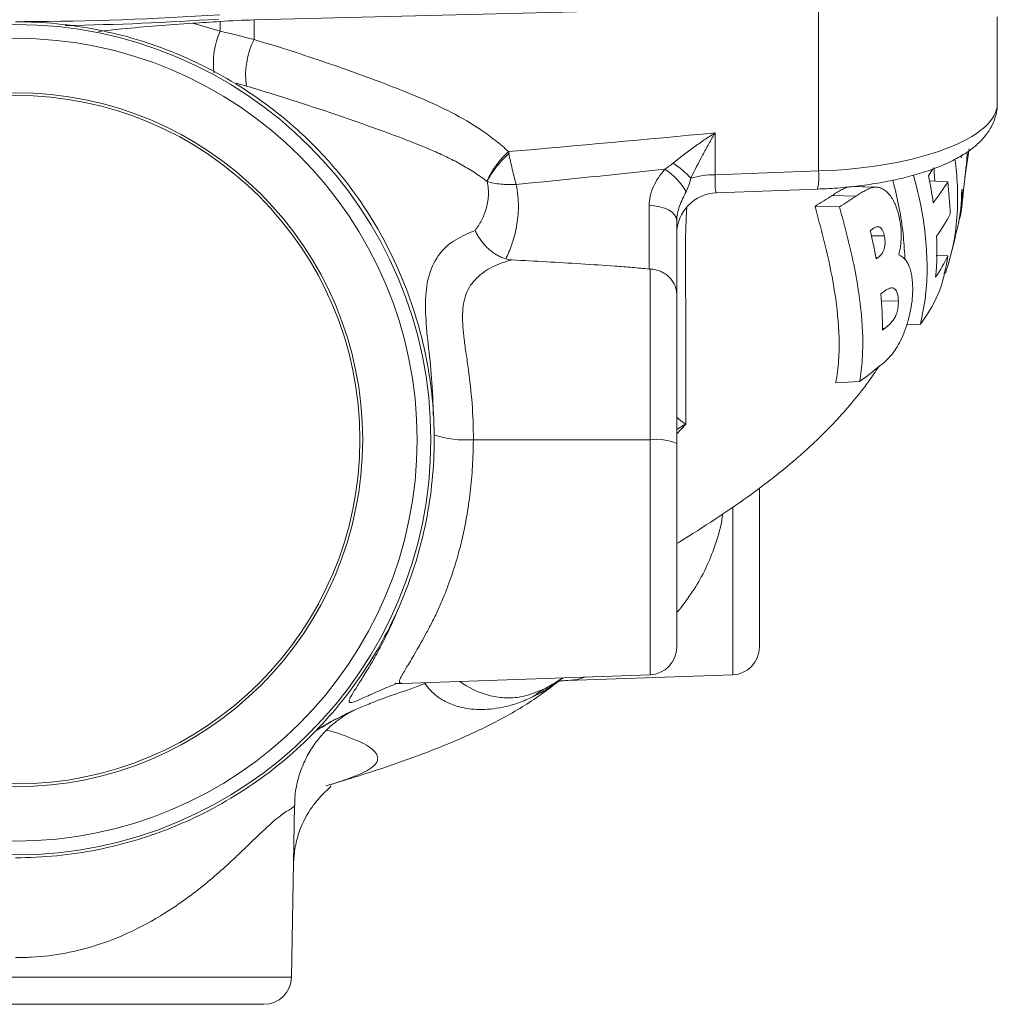
# Model space of a CAD drawing. Units: millimetres. Extents: x 0 to 25546, y 0 to 9489.
# Drawn here: x 393 to 464, y 872 to 944 of the extents above; entities that cross this region are included whole.
import ezdxf

# ---------------------------------------------------------------- set-up
doc = ezdxf.new("R2010")
doc.units = ezdxf.units.MM
doc.header["$LTSCALE"] = 5
doc.linetypes.add('SLD-Solid', pattern=[0])

msp = doc.modelspace()

# ---------------------------------------------------------------- linework, layer by layer
at = {"color": 7, "linetype": 'SLD-Solid', "lineweight": 15}
for p, q in [((450.676, 944.823), (409.707, 943.81)), ((450.676, 932.839), (450.676, 944.823)), ((409.707, 942.386), (409.707, 943.81)), ((463.666, 937.742), (463.666, 944.025)), ((407.241, 943.696), (407.241, 942.992)), ((408.396, 939.227), (409.151, 939.008)), ((443.174, 932.567), (443.174, 935.609)), ((461.631, 934.438), (461.316, 932.357)), ((459.067, 933.1), (459.14, 932.102)), ((450.676, 932.839), (443.174, 932.567)), ((458.662, 932.496), (458.989, 932.983)), ((461.175, 931.04), (461.35, 932.678)), ((458.729, 932.121), (460.064, 932.061)), ((443.282, 931.257), (450.604, 931.522)), ((451.683, 931.065), (453.407, 931.008)), ((460.909, 929.35), (461.19, 931.038)), ((450.432, 930.273), (452.21, 930.236)), ((454.524, 928.123), (455.463, 928.135)), ((460.106, 926.02), (460.629, 928.089)), ((459.225, 926.708), (460.069, 926.67)), ((454.845, 926.548), (454.989, 926.544)), ((438.461, 925.717), (438.461, 913.325)), ((459.782, 925.408), (459.907, 925.414)), ((440.391, 913.059), (440.391, 923.849)), ((455.237, 923.385), (456.481, 923.4)), ((457.079, 921.664), (458.087, 921.709)), ((455.319, 921.406), (455.486, 921.401)), ((451.933, 917.464), (453.669, 917.542)), ((438.461, 913.325), (425.626, 913.325)), ((440.391, 898.256), (440.391, 913.059)), ((446.391, 898.256), (446.391, 909.808)), ((420.461, 895.629), (438.461, 896.257)), ((432.453, 895.838), (444.461, 896.257)), ((412.425, 874.29), (412.643, 886.769)), ((410.425, 872.325), (374.356, 872.325))]:
    msp.add_line(p, q, dxfattribs=at)
at = {"color": 8, "linetype": 'SLD-Solid', "lineweight": 15}
for p, q in [((440.391, 913.74), (441.045, 914.444)), ((438.461, 913.325), (438.461, 896.257)), ((444.461, 908.412), (444.461, 896.257)), ((431.9, 895.875), (430.811, 895.242)), ((372.357, 874.29), (412.425, 874.29))]:
    msp.add_line(p, q, dxfattribs=at)
at = {"color": 7, "linetype": 'SLD-Solid', "lineweight": 15, "flags": 128}
for points in [[(453.119, 931.703), (454.559, 931.653), (454.69, 931.648)], [(455.029, 931.645), (454.779, 931.654), (453.348, 931.703)], [(440.391, 929.25), (440.352, 929.46), (440.239, 929.662), (440.054, 929.848), (439.805, 930.011), (439.502, 930.144), (439.156, 930.244), (438.781, 930.305), (438.391, 930.326)]]:
    msp.add_lwpolyline(points, dxfattribs=at)
at = {"color": 8, "linetype": 'SLD-Solid', "lineweight": 15, "flags": 128}
msp.add_lwpolyline([(440.391, 914.064), (440.85, 914.348), (440.942, 914.394), (440.976, 914.41), (440.999, 914.42), (441.013, 914.426), (441.021, 914.429), (441.023, 914.429), (441.026, 914.43), (441.027, 914.429), (441.028, 914.428), (441.028, 914.428), (441.028, 914.428), (441.028, 914.428)], dxfattribs=at)
at = {"color": 7, "linetype": 'SLD-Solid', "lineweight": 15}
for radius in [30.15, 29.15, 25.2, 25]:
    msp.add_circle((392.391, 913.325), radius, dxfattribs=at)
at = {"color": 8, "linetype": 'SLD-Solid', "lineweight": 15}
for centre, radius, start, end in [((392.447, 1162.359), 218.671, 270.14186, 273.87373), ((412.66, 940.641), 5.908, 156.5414, 186.63425), ((447.491, 932.352), 3.222, 345.06919, 8.68173)]:
    msp.add_arc(centre, radius, start, end, dxfattribs=at)
at = {"color": 7, "linetype": 'SLD-Solid', "lineweight": 15}
for centre, radius, start, end in [((392.481, 1159.928), 216.555, 270.93168, 273.87663), ((411.109, 886.795), 57.032, 91.40839, 93.88826), ((392.798, 1155.68), 212.476, 273.35813, 273.89775), ((414.761, 939.819), 5.668, 153.07347, 188.22978), ((432.649, 929.333), 6.644, 132.2847, 155.4834), ((436.427, 927.757), 6.76, 42.41012, 56.7718), ((437.247, 929.251), 4.351, 28.522, 58.4635), ((443.263, 925.659), 6.909, 90.73596, 105.48783), ((443.391, 928.259), 3, 91.97218, 180), ((425.07, 920.514), 7.21, 251.19782, 274.42768), ((438.923, 909.532), 3.821, 67.40113, 96.94519), ((438.391, 898.256), 2, 272, 0), ((444.391, 898.256), 2, 272, 0), ((410.425, 874.325), 2, 270, 359)]:
    msp.add_arc(centre, radius, start, end, dxfattribs=at)
at = {"color": 8, "linetype": 'SLD-Solid', "lineweight": 15}
for centre, major_axis, ratio, start_param, end_param in [((449.666, 937.605), (14, 0.156), 0.341983, 4.780759, 6.279374), ((443.391, 933.262), (0.11, 2.005), 0.094612, 1.930097, 3.147994)]:
    msp.add_ellipse(centre, major_axis=major_axis, ratio=ratio, start_param=start_param, end_param=end_param, dxfattribs=at)
at = {"color": 7, "linetype": 'SLD-Solid', "lineweight": 15}
for points, knots in [([(392.391, 943.674), (393.394, 943.674), (394.395, 943.625), (396.389, 943.428), (397.383, 943.28), (400.309, 942.697), (402.203, 942.124), (404.499, 941.178), (404.954, 940.977), (405.859, 940.552), (406.308, 940.327), (407.633, 939.623), (408.487, 939.113), (410.963, 937.471), (412.501, 936.223), (414.276, 934.464), (414.625, 934.101), (415.298, 933.363), (415.624, 932.986), (416.57, 931.835), (417.159, 931.04), (418.252, 929.393), (418.756, 928.542), (419.452, 927.224), (419.674, 926.779), (420.098, 925.873), (420.3, 925.413), (420.869, 924.027), (421.2, 923.091), (421.771, 921.194), (422.012, 920.234), (422.399, 918.289), (422.545, 917.304), (422.74, 915.309), (422.788, 914.312), (422.785, 911.336), (422.587, 909.369), (422, 906.441), (421.753, 905.465), (421.172, 903.558), (420.836, 902.625), (419.698, 899.884), (418.762, 898.132), (416.533, 894.799), (415.274, 893.267), (413.177, 891.167), (412.442, 890.501), (410.902, 889.234), (410.093, 888.634), (407.611, 886.975), (405.867, 886.043), (403.575, 885.093), (403.111, 884.913), (402.172, 884.577), (401.696, 884.419), (400.258, 883.984), (399.293, 883.743), (396.373, 883.164), (394.397, 882.969), (392.391, 882.969)], [0, 0, 0, 0, 0.03125, 0.03125, 0.0625, 0.0625, 0.125, 0.125, 0.140625, 0.140625, 0.15625, 0.15625, 0.1875, 0.1875, 0.25, 0.25, 0.265625, 0.265625, 0.28125, 0.28125, 0.3125, 0.3125, 0.34375, 0.34375, 0.359375, 0.359375, 0.375, 0.375, 0.40625, 0.40625, 0.4375, 0.4375, 0.46875, 0.46875, 0.5, 0.5, 0.5625, 0.5625, 0.59375, 0.59375, 0.625, 0.625, 0.6875, 0.6875, 0.75, 0.75, 0.78125, 0.78125, 0.8125, 0.8125, 0.875, 0.875, 0.890625, 0.890625, 0.90625, 0.90625, 0.9375, 0.9375, 1, 1, 1, 1]), ([(398.406, 942.972), (398.968, 943.034), (401.21, 943.279), (403.516, 943.445), (405.244, 943.57)], [0, 0, 0, 0, 0.2505773, 1, 1, 1, 1]), ([(428.179, 934.248), (427.872, 934.53), (427.552, 934.803), (426.895, 935.323), (426.557, 935.569), (425.521, 936.274), (424.797, 936.693), (423.304, 937.464), (422.536, 937.817), (420.973, 938.483), (420.182, 938.796), (417.801, 939.71), (416.198, 940.284), (412.971, 941.379), (411.346, 941.898), (409.707, 942.386)], [0, 0, 0, 0, 0.0625, 0.0625, 0.125, 0.125, 0.25, 0.25, 0.375, 0.375, 0.5, 0.5, 0.75, 0.75, 1, 1, 1, 1]), ([(409.151, 939.008), (410.686, 938.551), (412.209, 938.071), (415.236, 937.077), (416.74, 936.563), (418.979, 935.761), (419.723, 935.489), (421.195, 934.931), (421.921, 934.644), (422.985, 934.181), (423.335, 934.023), (424.025, 933.693), (424.364, 933.522), (425.029, 933.155), (425.355, 932.96), (425.992, 932.544), (426.304, 932.323), (426.604, 932.089)], [0, 0, 0, 0, 0.25, 0.25, 0.5, 0.5, 0.625, 0.625, 0.75, 0.75, 0.8125, 0.8125, 0.875, 0.875, 0.9375, 0.9375, 1, 1, 1, 1]), ([(450.604, 931.522), (450.889, 931.534), (451.713, 931.57), (453.061, 931.683), (454.616, 931.884), (456.106, 932.154), (457.515, 932.491), (458.828, 932.899), (460.036, 933.381), (461.127, 933.95), (462.03, 934.584), (462.727, 935.271), (463.225, 935.978), (463.535, 936.726), (463.68, 937.338), (463.652, 937.684), (463.645, 937.77)], [0, 0, 0, 0, 0.042893, 0.124359, 0.206066, 0.288186, 0.370971, 0.454763, 0.540048, 0.627472, 0.717534, 0.792336, 0.859216, 0.921085, 0.980543, 1, 1, 1, 1]), ([(440.131, 933.412), (440.61, 933.805), (441.107, 934.182), (441.872, 934.732), (442.131, 934.913), (442.651, 935.266), (442.914, 935.441), (443.174, 935.609)], [0, 0, 0, 0, 0.5, 0.5, 0.75, 0.75, 1, 1, 1, 1]), ([(441.418, 932.317), (441.691, 932.885), (441.977, 933.442), (442.418, 934.267), (442.568, 934.541), (442.87, 935.08), (443.022, 935.348), (443.174, 935.609)], [0, 0, 0, 0, 0.5, 0.5, 0.75, 0.75, 1, 1, 1, 1]), ([(428.205, 934.11), (427.854, 933.778), (427.513, 933.405), (426.955, 932.69), (426.74, 932.349), (426.62, 932.076)], [0, 0, 0, 0, 0.5, 0.5, 1, 1, 1, 1]), ([(428.205, 934.11), (428.241, 933.923), (428.279, 933.733), (428.362, 933.35), (428.405, 933.155), (428.497, 932.768), (428.544, 932.577), (428.615, 932.301), (428.639, 932.211), (428.675, 932.077), (428.687, 932.033), (428.711, 931.946), (428.725, 931.902), (428.735, 931.86)], [0, 0, 0, 0, 0.25, 0.25, 0.5, 0.5, 0.75, 0.75, 0.875, 0.875, 0.9375, 0.9375, 1, 1, 1, 1]), ([(461.35, 932.678), (461.389, 932.99), (461.446, 933.434), (461.471, 934.05), (461.479, 934.234)], [0, 0, 0, 0, 0.701642, 1, 1, 1, 1]), ([(440.131, 933.412), (440.033, 933.331), (439.93, 933.257), (439.725, 933.108), (439.623, 933.034), (439.523, 932.959)], [0, 0, 0, 0, 0.5, 0.5, 1, 1, 1, 1]), ([(460.595, 933.699), (460.665, 933.06), (460.809, 931.751), (460.784, 929.701), (460.552, 927.555), (460.123, 926.131), (459.907, 925.414)], [0, 0, 0, 0, 0.230334, 0.472288, 0.73394, 1, 1, 1, 1]), ([(439.523, 932.959), (439.184, 932.568), (438.9, 932.153), (438.499, 931.251), (438.391, 930.79), (438.391, 930.326)], [0, 0, 0, 0, 0.5, 0.5, 1, 1, 1, 1]), ([(457.582, 932.529), (457.795, 931.703), (458.183, 930.192), (458.482, 927.946), (458.599, 925.852), (458.516, 923.757), (458.23, 922.395), (458.087, 921.709)], [0, 0, 0, 0, 0.233793, 0.427258, 0.620631, 0.809033, 1, 1, 1, 1]), ([(425.755, 928.524), (425.92, 928.736), (426.074, 928.972), (426.344, 929.491), (426.462, 929.775), (426.639, 930.383), (426.698, 930.706), (426.731, 931.376), (426.705, 931.729), (426.62, 932.076)], [0, 0, 0, 0, 0.25, 0.25, 0.5, 0.5, 0.75, 0.75, 1, 1, 1, 1]), ([(428.735, 931.86), (428.548, 931.852), (428.359, 931.849), (427.989, 931.858), (427.805, 931.868), (427.268, 931.919), (426.925, 931.979), (426.62, 932.076)], [0, 0, 0, 0, 0.25, 0.25, 0.5, 0.5, 1, 1, 1, 1]), ([(428.735, 931.86), (428.795, 931.585), (428.837, 931.312), (428.89, 930.778), (428.9, 930.517), (428.897, 929.752), (428.845, 929.261), (428.677, 928.341), (428.562, 927.916), (428.294, 927.133), (428.141, 926.776), (427.976, 926.458)], [0, 0, 0, 0, 0.125, 0.125, 0.25, 0.25, 0.5, 0.5, 0.75, 0.75, 1, 1, 1, 1]), ([(441.07, 931.328), (441.146, 931.489), (441.214, 931.65), (441.33, 931.978), (441.378, 932.146), (441.418, 932.317)], [0, 0, 0, 0, 0.5, 0.5, 1, 1, 1, 1]), ([(452.998, 931.707), (452.942, 931.699), (452.886, 931.69), (452.776, 931.659), (452.722, 931.638), (452.558, 931.571), (452.448, 931.523), (452.23, 931.404), (452.121, 931.343), (451.902, 931.209), (451.793, 931.137), (451.683, 931.065)], [0, 0, 0, 0, 0.125, 0.125, 0.25, 0.25, 0.5, 0.5, 0.75, 0.75, 1, 1, 1, 1]), ([(456.561, 929.399), (456.541, 929.495), (456.52, 929.591), (456.474, 929.776), (456.448, 929.866), (456.394, 930.039), (456.365, 930.123), (456.305, 930.288), (456.273, 930.369), (456.205, 930.522), (456.169, 930.594), (456.096, 930.732), (456.059, 930.798), (455.943, 930.982), (455.861, 931.09), (455.69, 931.284), (455.603, 931.361), (455.425, 931.493), (455.334, 931.546), (455.15, 931.619), (455.058, 931.644), (454.874, 931.664), (454.782, 931.657), (454.69, 931.648)], [0, 0, 0, 0, 0.0625, 0.0625, 0.125, 0.125, 0.1875, 0.1875, 0.25, 0.25, 0.3125, 0.3125, 0.375, 0.375, 0.5, 0.5, 0.625, 0.625, 0.75, 0.75, 0.875, 0.875, 1, 1, 1, 1]), ([(456.077, 932.162), (456.114, 932.024), (456.475, 930.679), (456.83, 928.742), (456.933, 926.929), (456.966, 926.361)], [0, 0, 0, 0, 0.072975, 0.709696, 1, 1, 1, 1]), ([(440.391, 929.25), (440.391, 929.419), (440.409, 929.589), (440.479, 929.934), (440.531, 930.11), (440.66, 930.46), (440.737, 930.632), (440.9, 930.979), (440.987, 931.153), (441.07, 931.328)], [0, 0, 0, 0, 0.25, 0.25, 0.5, 0.5, 0.75, 0.75, 1, 1, 1, 1]), ([(454.69, 931.648), (454.635, 931.64), (454.581, 931.631), (454.474, 931.6), (454.42, 931.579), (454.26, 931.513), (454.153, 931.464), (453.941, 931.345), (453.834, 931.285), (453.621, 931.152), (453.514, 931.08), (453.407, 931.008)], [0, 0, 0, 0, 0.125, 0.125, 0.25, 0.25, 0.5, 0.5, 0.75, 0.75, 1, 1, 1, 1]), ([(460.607, 928.095), (460.678, 928.334), (461.001, 929.425), (461.05, 930.566), (461.089, 931.456)], [0, 0, 0, 0, 0.2195384, 1, 1, 1, 1]), ([(461.105, 931.508), (461.122, 930.813), (461.143, 930.006), (460.875, 929.217), (460.838, 929.108)], [0, 0, 0, 0, 0.8608359, 1, 1, 1, 1]), ([(438.391, 930.326), (438.391, 929.373), (438.391, 928.487), (438.391, 927.501), (438.391, 927.31), (438.391, 926.943), (438.391, 926.766), (438.391, 926.266), (438.391, 925.972), (438.391, 925.721)], [0, 0, 0, 0, 0.5, 0.5, 0.625, 0.625, 0.75, 0.75, 1, 1, 1, 1]), ([(450.432, 930.273), (450.501, 930.011), (450.568, 929.749), (450.707, 929.225), (450.777, 928.964), (450.983, 928.178), (451.117, 927.654), (451.493, 926.076), (451.709, 925.019), (452.036, 922.886), (452.148, 921.811), (452.19, 920.178), (452.181, 919.631), (452.105, 918.544), (452.038, 918.003), (451.933, 917.464)], [0, 0, 0, 0, 0.0625, 0.0625, 0.125, 0.125, 0.25, 0.25, 0.5, 0.5, 0.75, 0.75, 0.875, 0.875, 1, 1, 1, 1]), ([(452.21, 930.236), (452.348, 929.717), (452.489, 929.199), (452.759, 928.161), (452.889, 927.641), (453.251, 926.078), (453.458, 925.031), (453.766, 922.92), (453.87, 921.857), (453.906, 920.245), (453.898, 919.704), (453.826, 918.619), (453.764, 918.079), (453.669, 917.542)], [0, 0, 0, 0, 0.125, 0.125, 0.25, 0.25, 0.5, 0.5, 0.75, 0.75, 0.875, 0.875, 1, 1, 1, 1]), ([(440.391, 923.849), (440.391, 924.137), (440.391, 924.476), (440.391, 925.248), (440.391, 925.683), (440.391, 927.071), (440.391, 928.118), (440.391, 929.25)], [0, 0, 0, 0, 0.25, 0.25, 0.5, 0.5, 1, 1, 1, 1]), ([(454.608, 928.623), (454.685, 928.678), (454.761, 928.733), (454.919, 928.796), (455.002, 928.806), (455.123, 928.766), (455.163, 928.743), (455.24, 928.673), (455.276, 928.626), (455.343, 928.515), (455.373, 928.449), (455.424, 928.3), (455.444, 928.217), (455.463, 928.135)], [0, 0, 0, 0, 0.25, 0.25, 0.5, 0.5, 0.625, 0.625, 0.75, 0.75, 0.875, 0.875, 1, 1, 1, 1]), ([(456.509, 926.74), (456.558, 926.936), (456.6, 927.14), (456.66, 927.572), (456.68, 927.802), (456.691, 928.264), (456.683, 928.498), (456.651, 928.844), (456.637, 928.957), (456.602, 929.18), (456.582, 929.289), (456.561, 929.399)], [0, 0, 0, 0, 0.25, 0.25, 0.5, 0.5, 0.75, 0.75, 0.875, 0.875, 1, 1, 1, 1]), ([(427.976, 926.458), (427.927, 926.474), (427.828, 926.506), (427.679, 926.566), (427.53, 926.635), (427.381, 926.714), (427.233, 926.801), (427.087, 926.898), (426.943, 927.003), (426.803, 927.117), (426.639, 927.264), (426.453, 927.452), (426.251, 927.69), (426.064, 927.95), (425.894, 928.229), (425.802, 928.425), (425.755, 928.524)], [0, 0, 0, 0, 0.0526255, 0.1062079, 0.1606653, 0.2159075, 0.2718356, 0.3283438, 0.3853201, 0.4426475, 0.5002056, 0.5940444, 0.6917455, 0.7925505, 0.8956067, 1, 1, 1, 1]), ([(455.463, 928.135), (455.48, 928.046), (455.497, 927.958), (455.516, 927.773), (455.518, 927.676), (455.512, 927.488), (455.501, 927.394), (455.467, 927.225), (455.444, 927.147), (455.362, 926.94), (455.293, 926.835), (455.147, 926.666), (455.068, 926.604), (454.989, 926.544)], [0, 0, 0, 0, 0.125, 0.125, 0.25, 0.25, 0.375, 0.375, 0.5, 0.5, 0.75, 0.75, 1, 1, 1, 1]), ([(457.525, 924.267), (457.524, 924.352), (457.523, 924.436), (457.517, 924.602), (457.512, 924.683), (457.494, 924.921), (457.477, 925.077), (457.428, 925.371), (457.396, 925.511), (457.324, 925.767), (457.283, 925.885), (457.189, 926.096), (457.137, 926.193), (457.026, 926.359), (456.967, 926.426), (456.844, 926.547), (456.78, 926.599), (456.647, 926.68), (456.578, 926.714), (456.509, 926.74)], [0, 0, 0, 0, 0.0625, 0.0625, 0.125, 0.125, 0.25, 0.25, 0.375, 0.375, 0.5, 0.5, 0.625, 0.625, 0.75, 0.75, 0.875, 0.875, 1, 1, 1, 1]), ([(428.44, 926.381), (427.926, 926.256), (427.447, 926.087), (426.799, 925.761), (426.594, 925.64), (426.209, 925.37), (426.029, 925.221), (425.54, 924.738), (425.282, 924.365), (425.027, 923.71), (424.962, 923.474), (424.876, 922.97), (424.853, 922.704), (424.839, 922.146), (424.848, 921.853), (424.889, 921.24), (424.921, 920.919), (424.977, 920.438), (424.997, 920.276), (425.044, 919.932), (425.072, 919.746), (425.159, 919.183), (425.217, 918.804), (425.374, 917.635), (425.465, 916.814), (425.595, 915.102), (425.632, 914.228), (425.626, 913.325)], [0, 0, 0, 0, 0.125, 0.125, 0.1875, 0.1875, 0.25, 0.25, 0.375, 0.375, 0.4375, 0.4375, 0.5, 0.5, 0.5625, 0.5625, 0.625, 0.625, 0.65625, 0.65625, 0.6875, 0.6875, 0.75, 0.75, 0.875, 0.875, 1, 1, 1, 1]), ([(438.391, 925.721), (437.983, 925.762), (437.572, 925.798), (436.747, 925.865), (436.334, 925.897), (435.092, 925.988), (434.262, 926.043), (431.77, 926.199), (430.106, 926.292), (428.44, 926.381)], [0, 0, 0, 0, 0.125, 0.125, 0.25, 0.25, 0.5, 0.5, 1, 1, 1, 1]), ([(438.461, 925.717), (438.59, 925.712), (438.717, 925.697), (438.965, 925.643), (439.088, 925.605), (439.322, 925.507), (439.433, 925.449), (439.642, 925.312), (439.741, 925.233), (439.919, 925.062), (439.998, 924.969), (440.138, 924.768), (440.197, 924.661), (440.293, 924.44), (440.329, 924.326), (440.378, 924.089), (440.391, 923.968), (440.391, 923.849)], [0, 0, 0, 0, 0.125, 0.125, 0.25, 0.25, 0.375, 0.375, 0.5, 0.5, 0.625, 0.625, 0.75, 0.75, 0.875, 0.875, 1, 1, 1, 1]), ([(455.33, 924.004), (455.391, 924.051), (455.452, 924.097), (455.573, 924.179), (455.633, 924.216), (455.752, 924.28), (455.812, 924.305), (455.931, 924.34), (455.99, 924.35), (456.104, 924.341), (456.16, 924.32), (456.264, 924.236), (456.311, 924.177), (456.372, 924.054), (456.39, 924.008), (456.421, 923.906), (456.434, 923.852), (456.456, 923.732), (456.465, 923.669), (456.476, 923.538), (456.479, 923.469), (456.481, 923.4)], [0, 0, 0, 0, 0.125, 0.125, 0.25, 0.25, 0.375, 0.375, 0.5, 0.5, 0.625, 0.625, 0.75, 0.75, 0.8125, 0.8125, 0.875, 0.875, 0.9375, 0.9375, 1, 1, 1, 1]), ([(455.444, 918.939), (455.56, 919.04), (455.674, 919.145), (455.903, 919.389), (456.018, 919.525), (456.248, 919.834), (456.363, 920.008), (456.588, 920.406), (456.698, 920.631), (456.907, 921.117), (457.004, 921.376), (457.18, 921.923), (457.26, 922.212), (457.389, 922.793), (457.44, 923.091), (457.492, 923.54), (457.505, 923.688), (457.52, 923.979), (457.523, 924.123), (457.525, 924.267)], [0, 0, 0, 0, 0.125, 0.125, 0.25, 0.25, 0.375, 0.375, 0.5, 0.5, 0.625, 0.625, 0.75, 0.75, 0.875, 0.875, 0.9375, 0.9375, 1, 1, 1, 1]), ([(456.481, 923.4), (456.482, 923.335), (456.483, 923.27), (456.478, 923.138), (456.473, 923.071), (456.457, 922.935), (456.448, 922.866), (456.423, 922.734), (456.407, 922.669), (456.373, 922.544), (456.354, 922.484), (456.312, 922.373), (456.29, 922.32), (456.243, 922.224), (456.219, 922.182), (456.17, 922.103), (456.145, 922.064), (456.018, 921.883), (455.914, 921.773), (455.755, 921.622), (455.702, 921.573), (455.594, 921.483), (455.54, 921.442), (455.486, 921.401)], [0, 0, 0, 0, 0.0625, 0.0625, 0.125, 0.125, 0.1875, 0.1875, 0.25, 0.25, 0.3125, 0.3125, 0.375, 0.375, 0.4375, 0.4375, 0.5, 0.5, 0.75, 0.75, 0.875, 0.875, 1, 1, 1, 1]), ([(440.391, 905.776), (440.45, 905.812), (441.407, 906.399), (443.147, 907.517), (445.452, 909.087), (447.38, 910.531), (448.827, 911.718), (449.952, 912.714), (450.925, 913.634), (451.989, 914.717), (453.164, 916.046), (454.219, 917.373), (454.825, 918.282), (455.061, 918.637)], [0, 0, 0, 0, 0.0095204, 0.1544764, 0.2918945, 0.4084426, 0.5099614, 0.5757842, 0.641143, 0.7217733, 0.8188109, 0.9292116, 1, 1, 1, 1]), ([(441.034, 914.433), (441.032, 914.444), (441.026, 914.45), (441.015, 914.46), (441.01, 914.465), (440.992, 914.478), (440.981, 914.487), (440.946, 914.513), (440.924, 914.529), (440.858, 914.578), (440.817, 914.609), (440.7, 914.699), (440.632, 914.753), (440.517, 914.845), (440.471, 914.882), (440.408, 914.929), (440.391, 914.939), (440.391, 914.929)], [0, 0, 0, 0, 0.015625, 0.015625, 0.03125, 0.03125, 0.0625, 0.0625, 0.125, 0.125, 0.25, 0.25, 0.5, 0.5, 0.75, 0.75, 1, 1, 1, 1]), ([(414.923, 888.186), (415.241, 888.28), (416.287, 888.59), (418.468, 889.277), (421.333, 890.255), (424.481, 891.487), (427.522, 892.927), (430.039, 894.406), (431.437, 895.494), (431.964, 895.903)], [0, 0, 0, 0, 0.055907, 0.1837657, 0.3761443, 0.5626704, 0.7367409, 0.9008636, 1, 1, 1, 1]), ([(415.626, 893.021), (415.859, 893.143), (416.367, 893.409), (417.19, 893.782), (418.23, 894.215), (419.643, 894.761), (421.093, 895.207), (422.042, 895.59), (422.297, 895.693)], [0, 0, 0, 0, 0.131416, 0.286147, 0.4487, 0.657296, 0.907995, 1, 1, 1, 1]), ([(419.959, 895.656), (419.954, 895.641), (419.939, 895.598), (420.254, 895.616), (420.456, 895.629)], [0, 0, 0, 0, 0.356124, 1, 1, 1, 1]), ([(431.811, 895.817), (431.811, 895.817), (431.766, 895.775), (431.957, 895.815), (432.281, 895.83), (432.448, 895.838)], [0, 0, 0, 0, 0.002187, 0.483868, 1, 1, 1, 1]), ([(412.663, 886.771), (412.662, 886.96), (412.658, 887.574), (412.855, 888.577), (413.232, 889.718), (413.748, 890.724), (414.351, 891.586), (414.998, 892.296), (415.632, 892.845), (416.188, 893.238), (416.621, 893.494), (416.908, 893.643), (417.051, 893.71), (417.054, 893.711), (417.056, 893.712)], [0, 0, 0, 0, 0.056505, 0.183041, 0.302221, 0.41465, 0.520618, 0.619408, 0.708888, 0.78597, 0.850546, 0.907751, 0.96467, 1, 1, 1, 1]), ([(414.126, 892.15), (414.242, 892.224), (414.504, 892.392), (415.175, 892.792), (415.563, 892.989), (415.626, 893.021)], [0, 0, 0, 0, 0.396199, 0.901716, 1, 1, 1, 1]), ([(414.614, 892.424), (414.905, 892.613), (415.267, 892.848), (415.568, 892.99), (415.628, 893.018)], [0, 0, 0, 0, 0.801563, 1, 1, 1, 1]), ([(412.568, 882.492), (412.597, 882.92), (412.653, 883.753), (413.071, 885.224), (413.82, 886.634), (414.742, 887.655), (415.274, 888.1), (415.279, 888.152), (415.255, 888.176), (415.247, 888.183)], [0, 0, 0, 0, 0.132083, 0.256992, 0.477404, 0.654936, 0.793508, 0.933941, 1, 1, 1, 1])]:
    msp.add_open_spline(points, degree=3, knots=knots, dxfattribs=at)
for points in [[(407.241, 942.992), (406.579, 943.189), (405.914, 943.382), (405.244, 943.57)], [(409.707, 942.386), (408.876, 942.598), (408.053, 942.799), (407.241, 942.992)], [(443.174, 935.609), (438.178, 935.134), (433.179, 934.68), (428.179, 934.248)], [(428.179, 934.248), (428.188, 934.202), (428.196, 934.156), (428.205, 934.11)], [(461.114, 934.033), (461.087, 933.952), (461.059, 933.87), (461.031, 933.789)], [(428.735, 931.86), (432.331, 932.217), (435.927, 932.583), (439.523, 932.959)], [(459.014, 930.538), (458.918, 931.193), (458.799, 931.846), (458.662, 932.496)], [(426.604, 932.089), (426.609, 932.085), (426.615, 932.081), (426.62, 932.076)], [(460.064, 932.061), (459.763, 931.548), (459.415, 931.04), (459.014, 930.538)], [(460.242, 929.701), (460.225, 930.49), (460.162, 931.276), (460.064, 932.061)], [(451.683, 931.065), (451.279, 930.798), (450.863, 930.534), (450.432, 930.273)], [(453.407, 931.008), (453.02, 930.748), (452.621, 930.491), (452.21, 930.236)], [(461.089, 931.456), (461.095, 931.473), (461.1, 931.49), (461.105, 931.508)], [(459.257, 928.11), (459.638, 928.638), (459.964, 929.169), (460.242, 929.701)], [(454.447, 928.5), (454.501, 928.541), (454.555, 928.582), (454.608, 928.623)], [(454.864, 926.456), (454.742, 927.14), (454.602, 927.821), (454.447, 928.5)], [(459.188, 925.139), (459.291, 926.127), (459.306, 927.117), (459.257, 928.11)], [(460.069, 926.67), (459.827, 926.155), (459.536, 925.644), (459.188, 925.139)], [(459.516, 924.246), (459.773, 925.038), (459.951, 925.848), (460.069, 926.67)], [(428.44, 926.381), (428.278, 926.39), (428.12, 926.413), (427.977, 926.458)], [(454.989, 926.544), (454.947, 926.514), (454.906, 926.485), (454.864, 926.456)], [(438.391, 925.721), (438.414, 925.719), (438.437, 925.717), (438.461, 925.717)], [(455.215, 923.914), (455.253, 923.944), (455.292, 923.974), (455.33, 924.004)], [(455.324, 921.282), (455.341, 922.161), (455.298, 923.038), (455.215, 923.914)], [(458.087, 921.709), (458.712, 922.55), (459.177, 923.395), (459.516, 924.246)], [(455.486, 921.401), (455.433, 921.361), (455.379, 921.321), (455.324, 921.282)], [(453.669, 917.542), (454.304, 918.002), (454.896, 918.468), (455.444, 918.939)], [(429.943, 894.652), (430.223, 894.864), (430.512, 895.061), (430.81, 895.242)]]:
    msp.add_open_spline(points, degree=3, dxfattribs=at)
at = {"color": 8, "linetype": 'SLD-Solid', "lineweight": 15}
for points, knots in [([(441.045, 914.444), (441.045, 914.619), (441.047, 916.21), (441.046, 919.309), (441.051, 923.059), (441.016, 926.127), (441.026, 928.317), (441.091, 929.615), (441.12, 930.192)], [0, 0, 0, 0, 0.034244, 0.311201, 0.591979, 0.734963, 0.882085, 1, 1, 1, 1]), ([(425.755, 928.524), (425.273, 928.32), (424.301, 927.911), (423.118, 926.896), (422.353, 925.402), (422.107, 923.594), (422.195, 921.494), (422.49, 919.102), (422.678, 916.95), (422.703, 915.555), (422.711, 915.095)], [0, 0, 0, 0, 0.129939, 0.261764, 0.397867, 0.535506, 0.668296, 0.802729, 0.935032, 1, 1, 1, 1]), ([(420.468, 895.63), (420.408, 895.633), (420.283, 895.638), (420.241, 895.738), (420.285, 895.91), (420.408, 896.16), (420.6, 896.491), (420.845, 896.899), (421.132, 897.377), (421.46, 897.937), (421.814, 898.555), (422.197, 899.247), (422.618, 900.032), (423.047, 900.909), (423.437, 901.803), (423.872, 902.91), (424.325, 904.255), (424.782, 905.926), (425.145, 907.67), (425.415, 909.509), (425.587, 911.406), (425.613, 912.678), (425.626, 913.325)], [0, 0, 0, 0, 0.036701, 0.076607, 0.113405, 0.153404, 0.196766, 0.235744, 0.277534, 0.322176, 0.364262, 0.404708, 0.452544, 0.500655, 0.545072, 0.585813, 0.656341, 0.721885, 0.791245, 0.859707, 0.92874, 1, 1, 1, 1]), ([(440.391, 900.77), (440.407, 900.788), (440.649, 901.058), (441.077, 901.623), (441.786, 902.649), (442.518, 903.947), (443.19, 905.613), (443.595, 906.955), (443.704, 907.766), (443.726, 907.93)], [0, 0, 0, 0, 0.010087, 0.151514, 0.285137, 0.504804, 0.719449, 0.94341, 1, 1, 1, 1]), ([(420.143, 900.993), (420.086, 900.848), (419.82, 900.179), (419.331, 899.148), (418.695, 897.905), (418.043, 896.786), (417.457, 895.835), (416.977, 895.083), (416.656, 894.55), (416.555, 894.254), (416.744, 894.211), (417.275, 894.408), (418.193, 894.833), (419.248, 895.289), (419.874, 895.543), (420.063, 895.62)], [0, 0, 0, 0, 0.022377, 0.103182, 0.183788, 0.265428, 0.34778, 0.430074, 0.514235, 0.599848, 0.68749, 0.776021, 0.86769, 0.959924, 1, 1, 1, 1]), ([(429.942, 894.652), (430.174, 894.771), (430.642, 895.012), (431.366, 895.457), (431.902, 895.854), (432.148, 896.037)], [0, 0, 0, 0, 0.346621, 0.700245, 1, 1, 1, 1]), ([(430.811, 895.242), (431.193, 895.451), (431.634, 895.691), (432.033, 895.994), (432.086, 896.035)], [0, 0, 0, 0, 0.867142, 1, 1, 1, 1]), ([(432.474, 895.848), (432.769, 895.865), (433.161, 895.887), (433.621, 896.052), (433.735, 896.092)], [0, 0, 0, 0, 0.752659, 1, 1, 1, 1]), ([(422.09, 895.611), (422.362, 895.29), (422.832, 894.736), (423.781, 894.193), (424.843, 893.823), (426.21, 893.664), (427.673, 893.845), (428.919, 894.194), (429.6, 894.499), (429.943, 894.652)], [0, 0, 0, 0, 0.195648, 0.337845, 0.479996, 0.65166, 0.826681, 0.912882, 1, 1, 1, 1]), ([(430.81, 895.242), (430.293, 895.032), (429.284, 894.624), (427.992, 894.531), (426.61, 894.743), (425.508, 895.176), (424.815, 895.662), (424.654, 895.775)], [0, 0, 0, 0, 0.2013413, 0.3928806, 0.5846152, 0.9033751, 1, 1, 1, 1]), ([(415.628, 893.018), (416.123, 893.261), (416.672, 893.53), (417.021, 893.697), (417.055, 893.713)], [0, 0, 0, 0, 0.903032, 1, 1, 1, 1]), ([(414.969, 892.235), (415.001, 892.228), (415.68, 892.062), (416.535, 891.752), (417.55, 891.327), (418.194, 890.943), (418.591, 890.564), (418.729, 890.192), (418.604, 889.828), (418.214, 889.469), (417.57, 889.111), (416.556, 888.701), (415.665, 888.4), (414.976, 888.2), (414.923, 888.185)], [0, 0, 0, 0, 0.006119, 0.128975, 0.220513, 0.311711, 0.403549, 0.495469, 0.586903, 0.678817, 0.771793, 0.864971, 0.989605, 1, 1, 1, 1]), ([(412.641, 886.771), (412.599, 886.709), (412.514, 886.581), (411.801, 886.196), (410.697, 885.258), (409.684, 884.273), (408.386, 883.024), (406.731, 881.471), (404.124, 879.45), (401.298, 877.779), (398.644, 876.669), (396.017, 875.99), (394, 875.739), (392.778, 875.722), (392.391, 875.717)], [0, 0, 0, 0, 0.088445, 0.179825, 0.269283, 0.362564, 0.376089, 0.498666, 0.624311, 0.721218, 0.820817, 0.892324, 0.965884, 1, 1, 1, 1])]:
    msp.add_open_spline(points, degree=3, knots=knots, dxfattribs=at)

doc.saveas('drawing.dxf')
